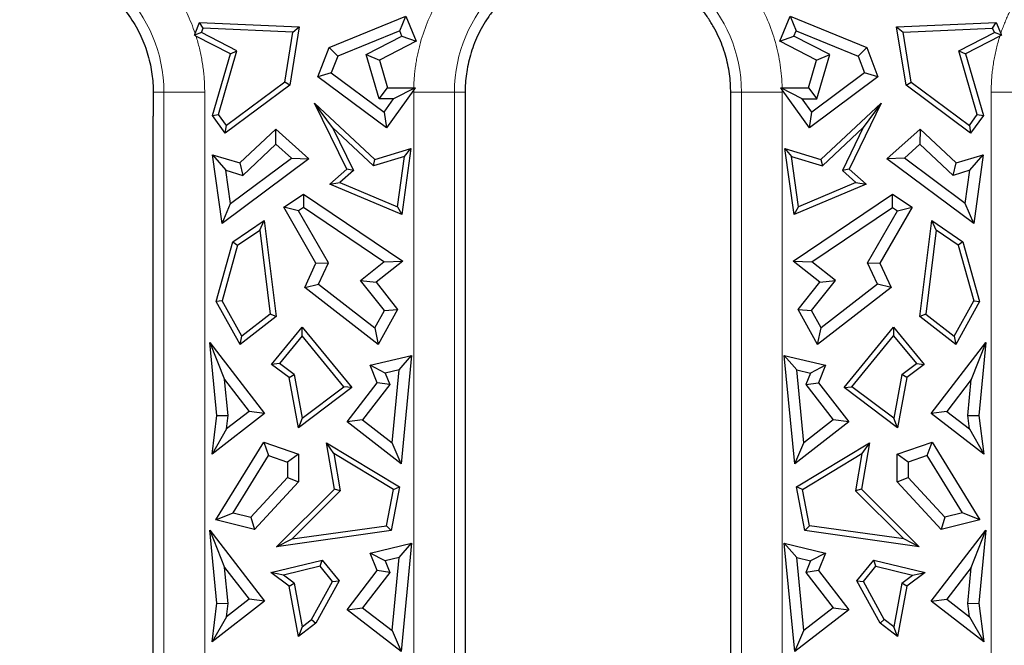
# Model space of a CAD drawing. Units: millimetres. Extents: x 0 to 420, y 0 to 297.
# Drawn here: x 143 to 154, y 137 to 144 of the extents above; entities that cross this region are included whole.
import ezdxf

# ---------------------------------------------------------------- set-up
doc = ezdxf.new("R2010")
doc.units = ezdxf.units.MM

msp = doc.modelspace()

# ---------------------------------------------------------------- linework, layer by layer
at = {"color": 7, "linetype": 'Continuous', "lineweight": 25}
for p, q in [((144.6705, 144.0381), (144.7246, 144.1706)), ((144.7246, 144.1706), (145.9197, 144.1169)), ((144.768, 144.1026), (144.7246, 144.1706)), ((146.2781, 143.8691), (147.197, 144.2445)), ((147.1242, 144.0712), (147.197, 144.2445)), ((147.197, 144.2445), (147.3195, 143.9447)), ((151.6823, 143.9447), (151.8048, 144.2445)), ((151.8048, 144.2445), (151.8776, 144.0712)), ((151.8048, 144.2445), (152.7236, 143.8691)), ((153.0821, 144.1169), (154.2772, 144.1706)), ((154.2337, 144.1026), (154.2772, 144.1706)), ((154.2772, 144.1706), (154.3313, 144.0381)), ((144.7457, 144.048), (144.6617, 144.0169)), ((144.7457, 144.048), (144.768, 144.1026)), ((145.1725, 143.8294), (144.7457, 144.048)), ((145.8427, 144.0544), (144.768, 144.1026)), ((145.745, 143.4563), (145.8427, 144.0544)), ((145.9197, 144.1169), (145.8058, 143.4194)), ((145.8427, 144.0544), (145.9197, 144.1169)), ((147.1242, 144.0712), (146.3816, 143.7678)), ((147.1503, 144.0074), (147.1242, 144.0712)), ((151.8515, 144.0074), (151.8776, 144.0712)), ((151.8776, 144.0712), (152.6201, 143.7678)), ((153.196, 143.4194), (153.0821, 144.1169)), ((153.0821, 144.1169), (153.1591, 144.0544)), ((153.1591, 144.0544), (154.2337, 144.1026)), ((153.2568, 143.4563), (153.1591, 144.0544)), ((153.8292, 143.8294), (154.2561, 144.048)), ((154.2561, 144.048), (154.2337, 144.1026)), ((154.3401, 144.0169), (154.2561, 144.048)), ((145.0941, 143.7955), (144.6806, 144.0073)), ((146.7215, 143.7878), (147.1503, 144.0074)), ((147.3195, 143.9447), (146.8798, 143.7195)), ((147.1503, 144.0074), (147.3195, 143.9447)), ((151.6823, 143.9447), (151.8515, 144.0074)), ((152.122, 143.7195), (151.6823, 143.9447)), ((152.2802, 143.7878), (151.8515, 144.0074)), ((154.3212, 144.0073), (153.9077, 143.7955)), ((144.9516, 143.0681), (145.1725, 143.8294)), ((145.0941, 143.7955), (145.1725, 143.8294)), ((146.1436, 143.518), (146.2781, 143.8691)), ((146.3816, 143.7678), (146.2781, 143.8691)), ((152.7236, 143.8691), (152.6201, 143.7678)), ((152.7236, 143.8691), (152.8582, 143.518)), ((154.0502, 143.0681), (153.8292, 143.8294)), ((153.8292, 143.8294), (153.9077, 143.7955)), ((144.8794, 143.0559), (145.0941, 143.7955)), ((146.3816, 143.7678), (146.3037, 143.5645)), ((146.8764, 143.2544), (146.7215, 143.7878)), ((146.7215, 143.7878), (146.8798, 143.7195)), ((146.8798, 143.7195), (146.9762, 143.3873)), ((152.0256, 143.3873), (152.122, 143.7195)), ((152.122, 143.7195), (152.2802, 143.7878)), ((152.1254, 143.2544), (152.2802, 143.7878)), ((152.6201, 143.7678), (152.6981, 143.5645)), ((153.9077, 143.7955), (154.1224, 143.0559)), ((145.745, 143.4563), (145.046, 142.9357)), ((145.8058, 143.4194), (145.745, 143.4563)), ((146.3037, 143.5645), (146.1436, 143.518)), ((146.9655, 142.9059), (146.1436, 143.518)), ((146.3037, 143.5645), (146.936, 143.0935)), ((152.8582, 143.518), (152.0363, 142.9059)), ((152.6981, 143.5645), (152.0658, 143.0935)), ((152.8582, 143.518), (152.6981, 143.5645)), ((153.196, 143.4194), (153.2568, 143.4563)), ((153.2568, 143.4563), (153.9558, 142.9357)), ((145.8058, 143.4194), (145.0314, 142.8426)), ((146.8764, 143.2544), (146.9762, 143.3873)), ((147.2915, 143.3634), (146.9655, 142.9059)), ((146.9762, 143.3873), (147.2919, 143.3873)), ((147.3087, 143.3874), (147.0506, 143.2544)), ((151.9511, 143.2544), (151.6931, 143.3874)), ((151.7098, 143.3873), (152.0256, 143.3873)), ((152.0363, 142.9059), (151.7103, 143.3634)), ((152.0256, 143.3873), (152.1254, 143.2544)), ((153.9704, 142.8426), (153.196, 143.4194)), ((147.0506, 143.2544), (146.8764, 143.2544)), ((146.936, 143.0935), (147.0506, 143.2544)), ((152.0658, 143.0935), (151.9511, 143.2544)), ((151.9511, 143.2544), (152.1254, 143.2544)), ((146.4883, 142.4137), (146.1041, 143.2047)), ((146.3192, 142.9128), (146.1041, 143.2047)), ((146.1041, 143.2047), (146.8263, 142.5279)), ((152.1755, 142.5279), (152.8977, 143.2047)), ((152.8977, 143.2047), (152.5135, 142.4137)), ((152.8977, 143.2047), (152.6826, 142.9128)), ((144.168, 140.0097), (144.168, 143.0465)), ((144.8794, 143.0559), (144.9516, 143.0681)), ((145.0314, 142.8426), (144.8794, 143.0559)), ((145.046, 142.9357), (144.9516, 143.0681)), ((146.936, 143.0935), (146.9655, 142.9059)), ((151.093, 140.0097), (151.093, 143.0465)), ((152.0363, 142.9059), (152.0658, 143.0935)), ((153.9558, 142.9357), (154.0502, 143.0681)), ((154.1224, 143.0559), (153.9704, 142.8426)), ((154.0502, 143.0681), (154.1224, 143.0559)), ((145.0314, 142.8426), (145.046, 142.9357)), ((145.2069, 142.4869), (145.6384, 142.8914)), ((145.6401, 142.7109), (145.6384, 142.8914)), ((145.6384, 142.8914), (146.0346, 142.5342)), ((146.3192, 142.9128), (146.5693, 142.3979)), ((146.8089, 142.4538), (146.3192, 142.9128)), ((152.1929, 142.4538), (152.6826, 142.9128)), ((152.6826, 142.9128), (152.4325, 142.3979)), ((152.9671, 142.5342), (153.3634, 142.8914)), ((153.3634, 142.8914), (153.3617, 142.7109)), ((153.3634, 142.8914), (153.7949, 142.4869)), ((153.9558, 142.9357), (153.9704, 142.8426)), ((145.2419, 142.3376), (145.6401, 142.7109)), ((145.6401, 142.7109), (145.8252, 142.5441)), ((146.8263, 142.5279), (147.259, 142.6582)), ((147.259, 142.6582), (147.1489, 141.8674)), ((147.1795, 142.5654), (147.259, 142.6582)), ((151.8529, 141.8674), (151.7428, 142.6582)), ((151.7428, 142.6582), (151.8223, 142.5654)), ((151.7428, 142.6582), (152.1755, 142.5279)), ((153.3617, 142.7109), (153.1766, 142.5441)), ((153.7599, 142.3376), (153.3617, 142.7109)), ((144.9949, 141.7611), (144.8802, 142.5853)), ((144.8802, 142.5853), (145.0404, 142.3983)), ((144.8802, 142.5853), (145.2069, 142.4869)), ((146.0346, 142.5342), (144.9949, 141.7611)), ((145.0956, 142.0016), (145.8252, 142.5441)), ((145.8252, 142.5441), (146.0346, 142.5342)), ((147.1795, 142.5654), (146.8089, 142.4538)), ((146.8089, 142.4538), (146.8263, 142.5279)), ((147.0955, 141.9614), (147.1795, 142.5654)), ((151.9063, 141.9614), (151.8223, 142.5654)), ((151.8223, 142.5654), (152.1929, 142.4538)), ((152.1755, 142.5279), (152.1929, 142.4538)), ((153.1766, 142.5441), (152.9671, 142.5342)), ((154.0069, 141.7611), (152.9671, 142.5342)), ((153.9062, 142.0016), (153.1766, 142.5441)), ((153.7949, 142.4869), (154.1216, 142.5853)), ((153.9614, 142.3983), (154.1216, 142.5853)), ((154.1216, 142.5853), (154.0069, 141.7611)), ((145.0956, 142.0016), (145.0404, 142.3983)), ((145.0404, 142.3983), (145.2419, 142.3376)), ((145.2069, 142.4869), (145.2419, 142.3376)), ((146.2855, 142.2309), (146.4883, 142.4137)), ((146.5693, 142.3979), (146.4067, 142.2514)), ((146.5693, 142.3979), (146.4883, 142.4137)), ((152.5135, 142.4137), (152.4325, 142.3979)), ((152.4325, 142.3979), (152.5951, 142.2514)), ((152.5135, 142.4137), (152.7162, 142.2309)), ((153.7599, 142.3376), (153.7949, 142.4869)), ((153.9614, 142.3983), (153.7599, 142.3376)), ((153.9062, 142.0016), (153.9614, 142.3983)), ((146.2855, 142.2309), (146.4067, 142.2514)), ((147.1489, 141.8674), (146.2855, 142.2309)), ((146.4067, 142.2514), (147.0955, 141.9614)), ((152.7162, 142.2309), (151.8529, 141.8674)), ((152.5951, 142.2514), (151.9063, 141.9614)), ((152.5951, 142.2514), (152.7162, 142.2309)), ((145.733, 141.9549), (145.9691, 142.1145)), ((145.9691, 142.1145), (147.1594, 141.3098)), ((145.9691, 142.1145), (145.9691, 141.9541)), ((151.8424, 141.3098), (153.0327, 142.1145)), ((153.0327, 141.9541), (153.0327, 142.1145)), ((153.0327, 142.1145), (153.2688, 141.9549)), ((144.9949, 141.7611), (145.0956, 142.0016)), ((145.9099, 141.9141), (145.733, 141.9549)), ((146.1192, 141.2846), (145.733, 141.9549)), ((145.9691, 141.9541), (145.9099, 141.9141)), ((146.935, 141.3011), (145.9691, 141.9541)), ((147.0955, 141.9614), (147.1489, 141.8674)), ((151.8529, 141.8674), (151.9063, 141.9614)), ((152.0668, 141.3011), (153.0327, 141.9541)), ((153.2688, 141.9549), (152.8826, 141.2846)), ((153.0327, 141.9541), (153.0919, 141.9141)), ((153.0919, 141.9141), (153.2688, 141.9549)), ((154.0069, 141.7611), (153.9062, 142.0016)), ((146.2688, 141.2913), (145.9099, 141.9141)), ((152.733, 141.2913), (153.0919, 141.9141)), ((145.1233, 141.5428), (145.4976, 141.7958)), ((145.4455, 141.681), (145.4976, 141.7958)), ((145.4976, 141.7958), (145.6407, 140.6454)), ((153.3611, 140.6454), (153.5041, 141.7958)), ((153.5041, 141.7958), (153.8785, 141.5428)), ((153.5563, 141.681), (153.5041, 141.7958)), ((145.1803, 141.5018), (145.4455, 141.681)), ((145.4455, 141.681), (145.5706, 140.6745)), ((153.5563, 141.681), (153.4311, 140.6745)), ((153.8215, 141.5018), (153.5563, 141.681)), ((144.9242, 140.8263), (145.1233, 141.5428)), ((145.1803, 141.5018), (144.995, 140.8347)), ((145.1233, 141.5428), (145.1803, 141.5018)), ((153.8785, 141.5428), (153.8215, 141.5018)), ((153.8215, 141.5018), (154.0068, 140.8347)), ((153.8785, 141.5428), (154.0775, 140.8263)), ((145.9846, 140.9942), (146.1192, 141.2846)), ((146.1192, 141.2846), (146.2688, 141.2913)), ((146.1498, 141.0345), (146.2688, 141.2913)), ((146.6538, 141.0774), (146.935, 141.3011)), ((147.1594, 141.3098), (146.8406, 141.0561)), ((146.935, 141.3011), (147.1594, 141.3098)), ((152.1612, 141.0561), (151.8424, 141.3098)), ((151.8424, 141.3098), (152.0668, 141.3011)), ((152.348, 141.0774), (152.0668, 141.3011)), ((152.852, 141.0345), (152.733, 141.2913)), ((152.733, 141.2913), (152.8826, 141.2846)), ((152.8826, 141.2846), (153.0172, 140.9942)), ((145.9846, 140.9942), (146.1498, 141.0345)), ((146.867, 140.3124), (145.9846, 140.9942)), ((146.1498, 141.0345), (146.8259, 140.5121)), ((146.9401, 140.7176), (146.6538, 141.0774)), ((146.6538, 141.0774), (146.8406, 141.0561)), ((146.8406, 141.0561), (147.0994, 140.7308)), ((151.9023, 140.7308), (152.1612, 141.0561)), ((152.0617, 140.7176), (152.348, 141.0774)), ((153.0172, 140.9942), (152.1348, 140.3124)), ((152.1612, 141.0561), (152.348, 141.0774)), ((152.852, 141.0345), (152.1758, 140.5121)), ((153.0172, 140.9942), (152.852, 141.0345)), ((144.995, 140.8347), (144.9242, 140.8263)), ((145.2098, 140.3124), (144.9242, 140.8263)), ((145.2301, 140.4115), (144.995, 140.8347)), ((153.7716, 140.4115), (154.0068, 140.8347)), ((154.0775, 140.8263), (153.792, 140.3124)), ((154.0068, 140.8347), (154.0775, 140.8263)), ((145.6407, 140.6454), (145.2098, 140.3124)), ((145.5706, 140.6745), (145.2301, 140.4115)), ((145.6407, 140.6454), (145.5706, 140.6745)), ((146.8259, 140.5121), (146.9401, 140.7176)), ((147.0994, 140.7308), (146.867, 140.3124)), ((146.9401, 140.7176), (147.0994, 140.7308)), ((151.9023, 140.7308), (152.0617, 140.7176)), ((152.1348, 140.3124), (151.9023, 140.7308)), ((152.1758, 140.5121), (152.0617, 140.7176)), ((153.4311, 140.6745), (153.3611, 140.6454)), ((153.792, 140.3124), (153.3611, 140.6454)), ((153.4311, 140.6745), (153.7716, 140.4115)), ((145.5882, 140.0719), (145.9547, 140.5182)), ((145.9547, 140.4143), (145.9547, 140.5182)), ((145.9547, 140.5182), (146.5495, 139.7939)), ((146.8259, 140.5121), (146.867, 140.3124)), ((152.1348, 140.3124), (152.1758, 140.5121)), ((152.4523, 139.7939), (153.0471, 140.5182)), ((153.0471, 140.5182), (153.0471, 140.4143)), ((153.0471, 140.5182), (153.4136, 140.0719)), ((145.2098, 140.3124), (145.2301, 140.4115)), ((145.9547, 140.4143), (145.6828, 140.0832)), ((146.4549, 139.8052), (145.9547, 140.4143)), ((152.5469, 139.8052), (153.0471, 140.4143)), ((153.0471, 140.4143), (153.319, 140.0832)), ((153.7716, 140.4115), (153.792, 140.3124)), ((144.9318, 139.4612), (144.8475, 140.3353)), ((144.8475, 140.3353), (145.024, 139.8898)), ((144.8475, 140.3353), (145.5045, 139.4858)), ((153.4973, 139.4858), (154.1543, 140.3353)), ((154.1543, 140.3353), (153.9778, 139.8898)), ((154.1543, 140.3353), (154.07, 139.4612)), ((146.7702, 140.0619), (147.2664, 140.1807)), ((147.1162, 140.0081), (147.2664, 140.1807)), ((147.2664, 140.1807), (147.1412, 138.8822)), ((151.8606, 138.8822), (151.7354, 140.1807)), ((151.7354, 140.1807), (151.8856, 140.0081)), ((151.7354, 140.1807), (152.2315, 140.0619)), ((145.6828, 140.0832), (145.5882, 140.0719)), ((145.7966, 139.9153), (145.5882, 140.0719)), ((145.8567, 139.9526), (145.6828, 140.0832)), ((146.9512, 139.9685), (146.7702, 140.0619)), ((146.8552, 139.8515), (146.7702, 140.0619)), ((152.2315, 140.0619), (152.0506, 139.9685)), ((152.2315, 140.0619), (152.1466, 139.8515)), ((153.1451, 139.9526), (153.319, 140.0832)), ((153.4136, 140.0719), (153.2052, 139.9153)), ((153.319, 140.0832), (153.4136, 140.0719)), ((144.168, 125.5813), (144.168, 140.0097)), ((145.7966, 139.9153), (145.8567, 139.9526)), ((145.9092, 139.3127), (145.7966, 139.9153)), ((145.8567, 139.9526), (145.9545, 139.4292)), ((147.1162, 140.0081), (146.9512, 139.9685)), ((146.9512, 139.9685), (147.007, 139.8305)), ((147.032, 139.1347), (147.1162, 140.0081)), ((147.9088, 140.0097), (147.9088, 123.6124)), ((151.093, 123.6124), (151.093, 140.0097)), ((151.9698, 139.1347), (151.8856, 140.0081)), ((151.8856, 140.0081), (152.0506, 139.9685)), ((152.0506, 139.9685), (151.9948, 139.8305)), ((153.1451, 139.9526), (153.0473, 139.4292)), ((153.2052, 139.9153), (153.0926, 139.3127)), ((153.2052, 139.9153), (153.1451, 139.9526)), ((145.0655, 139.4592), (145.024, 139.8898)), ((145.024, 139.8898), (145.3181, 139.5096)), ((146.5495, 139.7939), (145.9092, 139.3127)), ((145.9545, 139.4292), (146.4549, 139.8052)), ((146.5495, 139.7939), (146.4549, 139.8052)), ((146.4931, 139.3834), (146.8552, 139.8515)), ((147.007, 139.8305), (146.6796, 139.4072)), ((147.007, 139.8305), (146.8552, 139.8515)), ((151.9948, 139.8305), (152.1466, 139.8515)), ((151.9948, 139.8305), (152.3222, 139.4072)), ((152.1466, 139.8515), (152.5087, 139.3834)), ((152.4523, 139.7939), (152.5469, 139.8052)), ((153.0926, 139.3127), (152.4523, 139.7939)), ((153.0473, 139.4292), (152.5469, 139.8052)), ((153.9778, 139.8898), (153.6837, 139.5096)), ((153.9363, 139.4592), (153.9778, 139.8898)), ((145.5045, 139.4858), (144.8731, 138.9975)), ((144.8731, 138.9975), (144.9318, 139.4612)), ((144.9318, 139.4612), (145.0655, 139.4592)), ((145.3181, 139.5096), (145.0452, 139.2985)), ((145.0452, 139.2985), (145.0655, 139.4592)), ((145.5045, 139.4858), (145.3181, 139.5096)), ((153.6837, 139.5096), (153.4973, 139.4858)), ((154.1287, 138.9975), (153.4973, 139.4858)), ((153.6837, 139.5096), (153.9566, 139.2985)), ((153.9363, 139.4592), (154.07, 139.4612)), ((153.9566, 139.2985), (153.9363, 139.4592)), ((154.07, 139.4612), (154.1287, 138.9975)), ((145.9545, 139.4292), (145.9092, 139.3127)), ((146.6796, 139.4072), (146.4931, 139.3834)), ((147.1412, 138.8822), (146.4931, 139.3834)), ((146.6796, 139.4072), (147.032, 139.1347)), ((152.5087, 139.3834), (151.8606, 138.8822)), ((152.3222, 139.4072), (151.9698, 139.1347)), ((152.5087, 139.3834), (152.3222, 139.4072)), ((153.0926, 139.3127), (153.0473, 139.4292)), ((145.0452, 139.2985), (144.8731, 138.9975)), ((153.9566, 139.2985), (154.1287, 138.9975)), ((144.9203, 138.2099), (145.494, 139.1407)), ((145.494, 139.1407), (145.5515, 138.9805)), ((145.494, 139.1407), (145.9118, 138.9976)), ((146.3403, 138.5794), (146.2452, 139.1343)), ((146.3345, 139.0032), (146.2452, 139.1343)), ((146.2452, 139.1343), (147.1211, 138.6046)), ((147.1412, 138.8822), (147.032, 139.1347)), ((151.8606, 138.8822), (151.9698, 139.1347)), ((151.8807, 138.6046), (152.7566, 139.1343)), ((152.7566, 139.1343), (152.6615, 138.5794)), ((152.7566, 139.1343), (152.6672, 139.0032)), ((153.09, 138.9976), (153.5077, 139.1407)), ((153.4503, 138.9805), (153.5077, 139.1407)), ((153.5077, 139.1407), (154.0815, 138.2099)), ((145.1285, 138.2944), (145.5515, 138.9805)), ((145.5515, 138.9805), (145.7789, 138.9026)), ((145.9118, 138.9976), (145.7789, 138.9026)), ((145.9118, 138.9976), (145.9118, 138.6654)), ((146.3345, 139.0032), (146.411, 138.5569)), ((147.0477, 138.572), (146.3345, 139.0032)), ((151.9541, 138.572), (152.6672, 139.0032)), ((152.6672, 139.0032), (152.5908, 138.5569)), ((153.09, 138.6654), (153.09, 138.9976)), ((153.2229, 138.9026), (153.09, 138.9976)), ((153.4503, 138.9805), (153.2229, 138.9026)), ((153.8733, 138.2944), (153.4503, 138.9805)), ((145.7789, 138.9026), (145.7789, 138.7173)), ((153.2229, 138.9026), (153.2229, 138.7173)), ((145.7789, 138.7173), (145.3399, 138.241)), ((145.9118, 138.6654), (145.3841, 138.0928)), ((145.7789, 138.7173), (145.9118, 138.6654)), ((153.09, 138.6654), (153.2229, 138.7173)), ((153.6177, 138.0928), (153.09, 138.6654)), ((153.2229, 138.7173), (153.6618, 138.241)), ((145.648, 137.8879), (146.3403, 138.5794)), ((146.411, 138.5569), (145.8342, 137.9807)), ((146.411, 138.5569), (146.3403, 138.5794)), ((146.964, 138.14), (147.0477, 138.572)), ((147.1211, 138.6046), (147.0198, 138.0813)), ((147.0477, 138.572), (147.1211, 138.6046)), ((151.982, 138.0813), (151.8807, 138.6046)), ((151.9541, 138.572), (151.8807, 138.6046)), ((152.0378, 138.14), (151.9541, 138.572)), ((152.6615, 138.5794), (152.5908, 138.5569)), ((152.5908, 138.5569), (153.1676, 137.9807)), ((152.6615, 138.5794), (153.3538, 137.8879)), ((144.9203, 138.2099), (145.1285, 138.2944)), ((145.1285, 138.2944), (145.3399, 138.241)), ((153.8733, 138.2944), (153.6618, 138.241)), ((154.0815, 138.2099), (153.8733, 138.2944)), ((145.3841, 138.0928), (144.9203, 138.2099)), ((145.3399, 138.241), (145.3841, 138.0928)), ((153.6618, 138.241), (153.6177, 138.0928)), ((154.0815, 138.2099), (153.6177, 138.0928)), ((144.8475, 138.0853), (145.024, 137.6398)), ((144.8475, 138.0853), (145.5045, 137.2358)), ((144.9318, 137.2112), (144.8475, 138.0853)), ((147.0198, 138.0813), (145.648, 137.8879)), ((145.8342, 137.9807), (146.964, 138.14)), ((146.964, 138.14), (147.0198, 138.0813)), ((151.982, 138.0813), (152.0378, 138.14)), ((153.3538, 137.8879), (151.982, 138.0813)), ((153.1676, 137.9807), (152.0378, 138.14)), ((153.4973, 137.2358), (154.1543, 138.0853)), ((153.9778, 137.6398), (154.1543, 138.0853)), ((154.1543, 138.0853), (154.07, 137.2112)), ((145.648, 137.8879), (145.8342, 137.9807)), ((146.7702, 137.8119), (147.2664, 137.9307)), ((147.1162, 137.7581), (147.2664, 137.9307)), ((147.2664, 137.9307), (147.1412, 136.6322)), ((151.8606, 136.6322), (151.7354, 137.9307)), ((151.7354, 137.9307), (151.8856, 137.7581)), ((151.7354, 137.9307), (152.2315, 137.8119)), ((153.3538, 137.8879), (153.1676, 137.9807)), ((146.9512, 137.7185), (146.7702, 137.8119)), ((146.8552, 137.6015), (146.7702, 137.8119)), ((152.2315, 137.8119), (152.0506, 137.7185)), ((152.2315, 137.8119), (152.1466, 137.6015)), ((145.578, 137.5795), (146.1938, 137.727)), ((146.169, 137.6533), (146.1938, 137.727)), ((146.1938, 137.727), (146.3965, 137.4802)), ((147.1162, 137.7581), (146.9512, 137.7185)), ((146.9512, 137.7185), (147.007, 137.5805)), ((147.032, 136.8847), (147.1162, 137.7581)), ((151.9698, 136.8847), (151.8856, 137.7581)), ((151.8856, 137.7581), (152.0506, 137.7185)), ((152.0506, 137.7185), (151.9948, 137.5805)), ((152.6053, 137.4802), (152.808, 137.727)), ((152.8328, 137.6533), (152.808, 137.727)), ((152.808, 137.727), (153.4238, 137.5795)), ((145.024, 137.6398), (145.3181, 137.2596)), ((145.0655, 137.2092), (145.024, 137.6398)), ((145.7296, 137.548), (145.578, 137.5795)), ((145.7966, 137.4153), (145.578, 137.5795)), ((146.169, 137.6533), (145.7296, 137.548)), ((146.3173, 137.4727), (146.169, 137.6533)), ((146.4931, 137.1334), (146.8552, 137.6015)), ((147.007, 137.5805), (146.6796, 137.1572)), ((147.007, 137.5805), (146.8552, 137.6015)), ((152.1466, 137.6015), (151.9948, 137.5805)), ((151.9948, 137.5805), (152.3222, 137.1572)), ((152.1466, 137.6015), (152.5087, 137.1334)), ((152.6844, 137.4727), (152.8328, 137.6533)), ((152.8328, 137.6533), (153.2722, 137.548)), ((153.4238, 137.5795), (153.2052, 137.4153)), ((153.2722, 137.548), (153.4238, 137.5795)), ((153.9778, 137.6398), (153.6837, 137.2596)), ((153.9363, 137.2092), (153.9778, 137.6398)), ((145.8567, 137.4526), (145.7296, 137.548)), ((145.7966, 137.4153), (145.8567, 137.4526)), ((145.8567, 137.4526), (145.9545, 136.9292)), ((146.0675, 137.0142), (146.3173, 137.4727)), ((146.3965, 137.4802), (146.1185, 136.9701)), ((146.3173, 137.4727), (146.3965, 137.4802)), ((152.6053, 137.4802), (152.6844, 137.4727)), ((152.8833, 136.9701), (152.6053, 137.4802)), ((152.9343, 137.0142), (152.6844, 137.4727)), ((153.1451, 137.4526), (153.0473, 136.9292)), ((153.1451, 137.4526), (153.2722, 137.548)), ((153.2052, 137.4153), (153.1451, 137.4526)), ((145.9092, 136.8127), (145.7966, 137.4153)), ((153.2052, 137.4153), (153.0926, 136.8127)), ((145.5045, 137.2358), (144.8731, 136.7475)), ((144.8731, 136.7475), (144.9318, 137.2112)), ((144.9318, 137.2112), (145.0655, 137.2092)), ((145.3181, 137.2596), (145.0452, 137.0485)), ((145.0452, 137.0485), (145.0655, 137.2092)), ((145.5045, 137.2358), (145.3181, 137.2596)), ((153.4973, 137.2358), (153.6837, 137.2596)), ((154.1287, 136.7475), (153.4973, 137.2358)), ((153.6837, 137.2596), (153.9566, 137.0485)), ((153.9363, 137.2092), (154.07, 137.2112)), ((153.9566, 137.0485), (153.9363, 137.2092)), ((154.07, 137.2112), (154.1287, 136.7475)), ((146.4931, 137.1334), (146.6796, 137.1572)), ((147.1412, 136.6322), (146.4931, 137.1334)), ((146.6796, 137.1572), (147.032, 136.8847)), ((152.5087, 137.1334), (151.8606, 136.6322)), ((152.3222, 137.1572), (151.9698, 136.8847)), ((152.3222, 137.1572), (152.5087, 137.1334)), ((145.0452, 137.0485), (144.8731, 136.7475)), ((146.1185, 136.9701), (145.9092, 136.8127)), ((145.9545, 136.9292), (146.0675, 137.0142)), ((146.0675, 137.0142), (146.1185, 136.9701)), ((152.8833, 136.9701), (152.9343, 137.0142)), ((153.0926, 136.8127), (152.8833, 136.9701)), ((153.0473, 136.9292), (152.9343, 137.0142)), ((153.9566, 137.0485), (154.1287, 136.7475)), ((145.9545, 136.9292), (145.9092, 136.8127)), ((147.032, 136.8847), (147.1412, 136.6322)), ((151.8606, 136.6322), (151.9698, 136.8847)), ((153.0926, 136.8127), (153.0473, 136.9292))]:
    msp.add_line(p, q, dxfattribs=at)
at = {"color": 8, "linetype": 'Continuous', "lineweight": 18}
for p, q in [((147.2913, 143.3346), (147.2915, 143.3634)), ((151.7103, 143.3634), (151.7105, 143.3346)), ((144.2964, 143.3346), (144.168, 143.3346)), ((144.2964, 143.3346), (144.2964, 125.5813)), ((144.2964, 143.3346), (144.7855, 143.3346)), ((144.7855, 143.3346), (144.7855, 125.5813)), ((147.2913, 123.4563), (147.2913, 143.3346)), ((147.2913, 143.3346), (147.7804, 143.3346)), ((147.7804, 123.4563), (147.7804, 143.3346)), ((147.9088, 143.3346), (147.7804, 143.3346)), ((151.2214, 143.3346), (151.093, 143.3346)), ((151.2214, 143.3346), (151.2214, 123.4563)), ((151.2214, 143.3346), (151.7105, 143.3346)), ((151.7105, 143.3346), (151.7105, 123.4563)), ((154.2163, 140.0097), (154.2163, 143.3346)), ((154.2163, 143.3346), (154.7054, 143.3346)), ((154.2163, 125.5813), (154.2163, 140.0097))]:
    msp.add_line(p, q, dxfattribs=at)
for centre in [(142.5759, 143.3346), (149.5009, 143.3346)]:
    msp.add_arc(centre, 1.7205, 0, 180, dxfattribs=at)
for points, knots in [([(143.702, 145.2356), (143.7206, 145.2244), (143.7577, 145.202), (143.8121, 145.1663), (143.8654, 145.1292), (143.9176, 145.0905), (143.9687, 145.0503), (144.0527, 144.9801), (144.1647, 144.8744), (144.2962, 144.7259), (144.414, 144.5662), (144.5052, 144.4159), (144.5744, 144.2798), (144.627, 144.1607), (144.656, 144.079), (144.6705, 144.0381)], [0, 0, 0, 0, 0.04138944, 0.08271184, 0.12400301, 0.16529886, 0.20663529, 0.24804808, 0.3739884, 0.50001323, 0.62595355, 0.75197838, 0.83468148, 0.91725953, 1, 1, 1, 1]), ([(147.2919, 143.3873), (147.2927, 143.4103), (147.2942, 143.4562), (147.2992, 143.5248), (147.3061, 143.5931), (147.3152, 143.6611), (147.3264, 143.7288), (147.3397, 143.7962), (147.3551, 143.8633), (147.3909, 143.9992), (147.4612, 144.2002), (147.5892, 144.4545), (147.7484, 144.6905), (147.9046, 144.8673), (148.0405, 144.9948), (148.1466, 145.0822), (148.2576, 145.1634), (148.3356, 145.2115), (148.3747, 145.2356)], [0, 0, 0, 0, 0.0308511, 0.0616144, 0.0923196, 0.1229966, 0.1536754, 0.1843859, 0.2151581, 0.2460216, 0.3729894, 0.5000146, 0.6269825, 0.7540077, 0.8156149, 0.8769897, 0.9383715, 1, 1, 1, 1]), ([(150.627, 145.2356), (150.6467, 145.2237), (150.686, 145.2), (150.7435, 145.1621), (150.7997, 145.1227), (150.8546, 145.0815), (150.9081, 145.0386), (150.9604, 144.994), (151.0113, 144.9478), (151.1124, 144.8501), (151.2534, 144.6905), (151.4126, 144.4545), (151.5406, 144.2003), (151.6184, 143.9776), (151.6631, 143.7966), (151.6876, 143.6614), (151.7041, 143.5248), (151.7079, 143.4332), (151.7098, 143.3873)], [0, 0, 0, 0, 0.0308511, 0.0616144, 0.0923196, 0.1229966, 0.1536754, 0.1843859, 0.2151581, 0.2460216, 0.3729894, 0.5000146, 0.6269825, 0.7540077, 0.8156149, 0.8769897, 0.9383715, 1, 1, 1, 1]), ([(154.3313, 144.0381), (154.3384, 144.0586), (154.3526, 144.0996), (154.3761, 144.1602), (154.4012, 144.2201), (154.4281, 144.2793), (154.4568, 144.3377), (154.5079, 144.4344), (154.5878, 144.5661), (154.7055, 144.7258), (154.837, 144.8744), (154.9649, 144.9949), (155.0835, 145.0912), (155.189, 145.1674), (155.2628, 145.2129), (155.2997, 145.2356)], [0, 0, 0, 0, 0.0413894, 0.0827118, 0.124003, 0.1652989, 0.2066353, 0.2480481, 0.3739884, 0.5000132, 0.6259535, 0.7519784, 0.8346815, 0.9172595, 1, 1, 1, 1]), ([(144.6806, 144.0073), (144.6881, 143.9829), (144.7031, 143.9344), (144.7224, 143.8608), (144.7393, 143.7868), (144.7535, 143.7124), (144.7652, 143.6376), (144.7743, 143.5624), (144.7807, 143.4868), (144.7847, 143.4108), (144.7852, 143.36), (144.7855, 143.3346)], [0, 0, 0, 0, 0.1117277, 0.2229937, 0.3339289, 0.4446651, 0.5553349, 0.6660711, 0.7770063, 0.8882723, 1, 1, 1, 1]), ([(154.2163, 143.3346), (154.2166, 143.36), (154.2171, 143.4108), (154.2211, 143.4868), (154.2275, 143.5624), (154.2366, 143.6376), (154.2483, 143.7124), (154.2625, 143.7868), (154.2794, 143.8608), (154.2987, 143.9344), (154.3137, 143.9829), (154.3212, 144.0073)], [0, 0, 0, 0, 0.1117277, 0.2229937, 0.3339289, 0.4446651, 0.5553349, 0.6660711, 0.7770063, 0.8882723, 1, 1, 1, 1])]:
    msp.add_open_spline(points, degree=3, knots=knots, dxfattribs=at)
at = {"color": 7, "linetype": 'Continuous', "lineweight": 25}
for points, knots in [([(142.9213, 144.8887), (142.9747, 144.8772), (143.0288, 144.8621), (143.1344, 144.8269), (143.1855, 144.8067), (143.3314, 144.7401), (143.4205, 144.6877), (143.5444, 144.5996), (143.5831, 144.5686), (143.6573, 144.5045), (143.6914, 144.4716), (143.7903, 144.3695), (143.8469, 144.2979), (143.9201, 144.1893), (143.9421, 144.1532), (143.9834, 144.0799), (144.0024, 144.0431), (144.0363, 143.9697), (144.0529, 143.931), (144.0816, 143.8539), (144.0944, 143.8152), (144.1276, 143.7005), (144.1431, 143.6241), (144.1582, 143.5152), (144.1619, 143.4796), (144.1668, 143.4049), (144.168, 143.3643), (144.168, 143.3346)], [0, 0, 0, 0, 0.0625, 0.0625, 0.125, 0.125, 0.25, 0.25, 0.3125, 0.3125, 0.375, 0.375, 0.5, 0.5, 0.5625, 0.5625, 0.625, 0.625, 0.6875, 0.6875, 0.75, 0.75, 0.875, 0.875, 0.9375, 0.9375, 1, 1, 1, 1]), ([(149.1592, 144.8901), (149.1334, 144.8843), (149.1057, 144.8777), (149.0513, 144.8629), (149.0243, 144.8547), (148.9441, 144.8278), (148.8925, 144.8073), (148.7933, 144.7625), (148.7469, 144.738), (148.6575, 144.6859), (148.6149, 144.6582), (148.5342, 144.6002), (148.4953, 144.5697), (148.4221, 144.5064), (148.3877, 144.4736), (148.3221, 144.4056), (148.2908, 144.3704), (148.2341, 144.3001), (148.208, 144.2648), (148.1598, 144.1938), (148.1377, 144.158), (148.0959, 144.0848), (148.0764, 144.0474), (148.041, 143.9721), (148.0249, 143.9341), (147.9961, 143.8574), (147.9829, 143.8184), (147.9491, 143.7023), (147.9335, 143.6261), (147.9186, 143.5159), (147.9148, 143.4797), (147.9099, 143.4071), (147.9088, 143.3707), (147.9088, 143.3346)], [0, 0, 0, 0, 0.03125, 0.03125, 0.0625, 0.0625, 0.125, 0.125, 0.1875, 0.1875, 0.25, 0.25, 0.3125, 0.3125, 0.375, 0.375, 0.4375, 0.4375, 0.5, 0.5, 0.5625, 0.5625, 0.625, 0.625, 0.6875, 0.6875, 0.75, 0.75, 0.875, 0.875, 0.9375, 0.9375, 1, 1, 1, 1]), ([(151.093, 143.3346), (151.0931, 143.3491), (151.0927, 143.3684), (151.0915, 143.4062), (151.0907, 143.4241), (151.087, 143.479), (151.083, 143.5165), (151.0674, 143.6288), (151.0519, 143.7033), (151.0075, 143.8557), (150.979, 143.9322), (150.9273, 144.0431), (150.9086, 144.0797), (150.8674, 144.1531), (150.8445, 144.19), (150.7954, 144.2632), (150.7679, 144.3001), (150.7105, 144.3713), (150.6802, 144.4058), (150.6148, 144.4734), (150.58, 144.5063), (150.5071, 144.5697), (150.4679, 144.6004), (150.3461, 144.6876), (150.257, 144.7396), (150.1115, 144.8062), (150.0601, 144.8264), (149.9808, 144.853), (149.9542, 144.8612), (149.9003, 144.8763), (149.8726, 144.8828), (149.8456, 144.8889)], [0, 0, 0, 0, 0.03125, 0.03125, 0.0625, 0.0625, 0.125, 0.125, 0.25, 0.25, 0.375, 0.375, 0.4375, 0.4375, 0.5, 0.5, 0.5625, 0.5625, 0.625, 0.625, 0.6875, 0.6875, 0.75, 0.75, 0.875, 0.875, 0.9375, 0.9375, 0.96875, 0.96875, 1, 1, 1, 1]), ([(144.168, 143.3346), (144.1679, 143.3205), (144.1681, 143.3101), (144.1679, 143.2869), (144.1681, 143.275), (144.168, 143.2515), (144.1681, 143.2394), (144.1681, 143.2154), (144.1679, 143.2035), (144.1681, 143.1671), (144.1681, 143.1428), (144.168, 143.0945), (144.1681, 143.0709), (144.1681, 143.0465)], [0, 0, 0, 0, 0.125, 0.125, 0.25, 0.25, 0.375, 0.375, 0.5, 0.5, 0.75, 0.75, 1, 1, 1, 1]), ([(147.9088, 143.3346), (147.9088, 143.3328), (147.9087, 143.3296), (147.9087, 143.3234), (147.9087, 143.3204), (147.9088, 143.3115), (147.9088, 143.3058), (147.9089, 143.2883), (147.9088, 143.2764), (147.9088, 143.2407), (147.9086, 143.2164), (147.9088, 143.1679), (147.9087, 143.1434), (147.9089, 143.0948), (147.9087, 143.0706), (147.9087, 143.0462)], [0, 0, 0, 0, 0.03125, 0.03125, 0.0625, 0.0625, 0.125, 0.125, 0.25, 0.25, 0.5, 0.5, 0.75, 0.75, 1, 1, 1, 1]), ([(151.093, 143.0465), (151.0929, 143.096), (151.0931, 143.1445), (151.0929, 143.2167), (151.0932, 143.2403), (151.093, 143.2756), (151.0931, 143.2874), (151.0931, 143.3103), (151.093, 143.3208), (151.093, 143.3346)], [0, 0, 0, 0, 0.5, 0.5, 0.75, 0.75, 0.875, 0.875, 1, 1, 1, 1])]:
    msp.add_open_spline(points, degree=3, knots=knots, dxfattribs=at)
for points in [[(144.6617, 144.0169), (144.6647, 144.0239), (144.6676, 144.031), (144.6705, 144.0381)], [(144.6806, 144.0073), (144.6743, 144.0105), (144.668, 144.0137), (144.6617, 144.0169)], [(154.3401, 144.0169), (154.3338, 144.0137), (154.3275, 144.0105), (154.3212, 144.0073)], [(154.3313, 144.0381), (154.3342, 144.031), (154.3371, 144.0239), (154.3401, 144.0169)], [(147.3087, 143.3874), (147.3029, 143.3795), (147.2972, 143.3715), (147.2915, 143.3634)], [(147.2919, 143.3873), (147.2975, 143.3873), (147.3031, 143.3874), (147.3087, 143.3874)], [(151.6931, 143.3874), (151.6987, 143.3874), (151.7043, 143.3873), (151.7098, 143.3873)], [(151.7103, 143.3634), (151.7046, 143.3715), (151.6989, 143.3795), (151.6931, 143.3874)], [(147.9087, 143.0462), (147.9088, 142.0342), (147.9087, 141.0217), (147.9087, 140.0097)]]:
    msp.add_open_spline(points, degree=3, dxfattribs=at)

doc.saveas('drawing.dxf')
